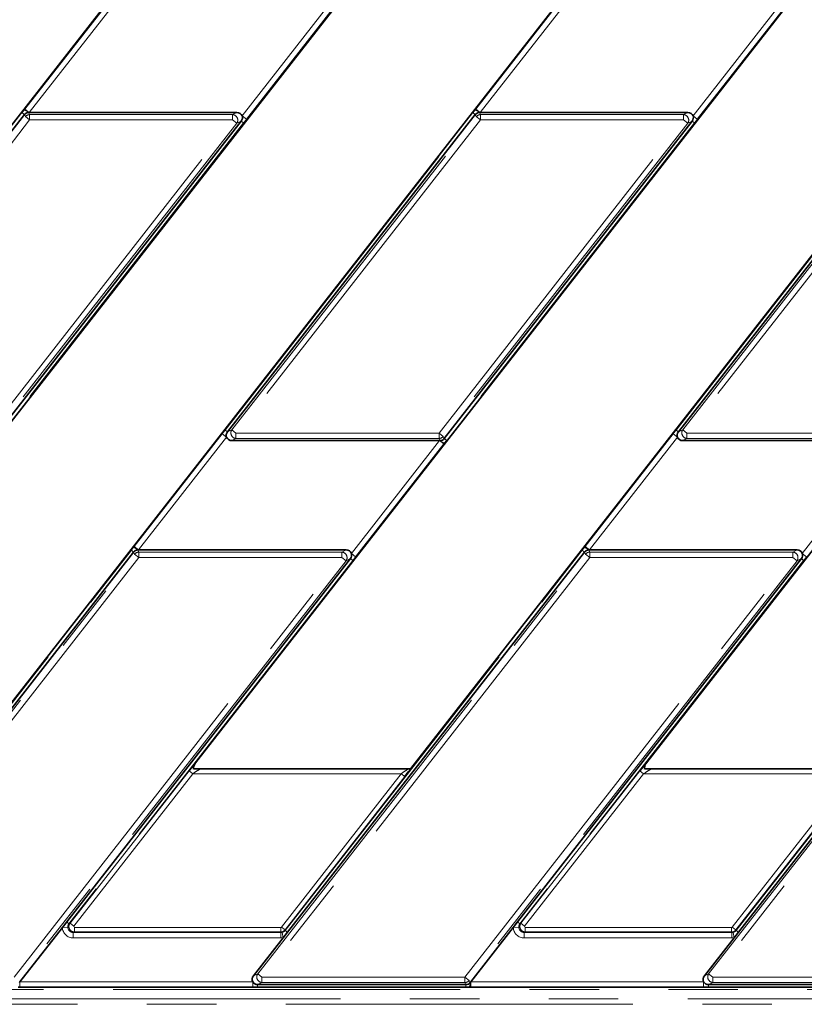
# Model space of a CAD drawing. Units: millimetres. Extents: x 8 to 571, y 1 to 291.
# Drawn here: x 100 to 114, y 193 to 211 of the extents above; entities that cross this region are included whole.
import ezdxf

# ---------------------------------------------------------------- set-up
doc = ezdxf.new("R2010")
doc.units = ezdxf.units.MM
doc.linetypes.add('PHANTOM', pattern=[12.7, 6.35, -1.27, 1.27, -1.27, 1.27, -1.27])

msp = doc.modelspace()

# ---------------------------------------------------------------- linework, layer by layer
at = {"color": 7, "linetype": 'Continuous', "lineweight": 35}
for p, q in [((95.0234, 197.1624), (107.0486, 212.5539)), ((103.272, 197.1624), (115.2972, 212.5539)), ((111.5206, 197.1624), (123.5458, 212.5539)), ((90.714, 197.0578), (102.7392, 212.4493)), ((98.9626, 197.0578), (110.9878, 212.4493)), ((107.2113, 197.0578), (119.2364, 212.4493)), ((100.1411, 209.0172), (95.6073, 203.2142)), ((99.5734, 203.0929), (104.1072, 208.8959)), ((100.2187, 209.055), (100.2298, 209.055)), ((100.2298, 209.055), (104.0296, 209.055)), ((108.3897, 209.0172), (103.8559, 203.2142)), ((107.822, 203.0929), (112.3559, 208.8959)), ((108.4673, 209.055), (108.4784, 209.055)), ((108.4784, 209.055), (112.2782, 209.055)), ((116.6384, 209.0172), (112.1045, 203.2142)), ((107.7334, 203.055), (103.9335, 203.055)), ((107.7444, 203.055), (107.7334, 203.055)), ((115.982, 203.055), (112.1821, 203.055)), ((102.1394, 201.0172), (96.7069, 194.0638)), ((102.2171, 201.055), (102.2281, 201.055)), ((102.2281, 201.055), (106.028, 201.055)), ((110.3881, 201.0172), (104.9555, 194.0638)), ((110.4657, 201.055), (110.4767, 201.055)), ((110.4767, 201.055), (114.2766, 201.055)), ((118.6367, 201.0172), (113.2041, 194.0638)), ((100.9148, 194.2521), (106.1056, 200.8959)), ((109.1634, 194.2521), (114.3542, 200.8959)), ((107.1611, 197.0518), (103.364, 197.0518)), ((115.4097, 197.0518), (111.6126, 197.0518)), ((100.0605, 193.1586), (100.8362, 194.1515)), ((100.8362, 194.1515), (100.9148, 194.2521)), ((108.3091, 193.1586), (109.0849, 194.1515)), ((109.0849, 194.1515), (109.1634, 194.2521)), ((104.8767, 193.9629), (104.3307, 193.2642)), ((104.9555, 194.0638), (104.8767, 193.9629)), ((113.1253, 193.9629), (112.5793, 193.2642)), ((113.2041, 194.0638), (113.1253, 193.9629)), ((100.0605, 193.0587), (100.0283, 193.0585)), ((100.0482, 193.1429), (100.0605, 193.1586)), ((100.0605, 193.0586), (104.3181, 193.0586)), ((104.4083, 193.105), (108.2192, 193.105)), ((104.4083, 193.0581), (108.2192, 193.0581)), ((108.3091, 193.0587), (108.2769, 193.0585)), ((108.2968, 193.1429), (108.3091, 193.1586)), ((108.3091, 193.0586), (112.5667, 193.0586)), ((112.657, 193.105), (116.4679, 193.105)), ((112.657, 193.0581), (116.4679, 193.0581))]:
    msp.add_line(p, q, dxfattribs=at)
at = {"color": 8, "linetype": 'PHANTOM', "lineweight": 18}
for p, q in [((100.151, 209.1166), (101.7623, 211.179)), ((101.8411, 211.1174), (100.2298, 209.055)), ((104.1237, 208.9927), (105.735, 211.055)), ((108.3996, 209.1166), (110.011, 211.179)), ((110.0897, 211.1174), (108.4784, 209.055)), ((112.3723, 208.9927), (113.9836, 211.055)), ((105.8138, 210.9935), (104.2025, 208.9311)), ((114.0624, 210.9935), (112.4511, 208.9311)), ((100.14, 209.1023), (100.151, 209.1166)), ((100.2298, 209.055), (100.151, 209.1166)), ((108.3886, 209.1023), (108.3996, 209.1166)), ((108.4784, 209.055), (108.3996, 209.1166)), ((95.5656, 203.2468), (100.0994, 209.0498)), ((95.6859, 203.2525), (100.1598, 208.9789)), ((100.2374, 208.9182), (95.7635, 203.1918)), ((99.4771, 203.1918), (103.951, 208.9182)), ((100.1411, 209.0172), (100.0994, 209.0498)), ((100.1598, 208.9789), (100.1411, 209.0172)), ((100.2374, 208.9182), (100.1598, 208.9789)), ((100.2187, 209.055), (100.2374, 209.0167)), ((100.2374, 209.0167), (100.2374, 208.9182)), ((100.2374, 209.0167), (103.951, 209.0167)), ((103.951, 208.9182), (100.2374, 208.9182)), ((103.8142, 203.2468), (108.348, 209.0498)), ((103.9345, 203.2525), (108.4084, 208.9789)), ((103.951, 209.0167), (104.0296, 209.055)), ((103.951, 208.9182), (103.951, 209.0167)), ((104.0287, 208.8576), (103.951, 208.9182)), ((108.486, 208.9182), (104.0121, 203.1918)), ((104.1072, 208.8959), (104.0287, 208.8576)), ((104.149, 208.8633), (104.1072, 208.8959)), ((104.2025, 208.9311), (104.1237, 208.9927)), ((107.7257, 203.1918), (112.1997, 208.9182)), ((108.3897, 209.0172), (108.348, 209.0498)), ((108.4084, 208.9789), (108.3897, 209.0172)), ((108.486, 208.9182), (108.4084, 208.9789)), ((108.4673, 209.055), (108.486, 209.0167)), ((108.486, 209.0167), (108.486, 208.9182)), ((108.486, 209.0167), (112.1997, 209.0167)), ((112.1997, 208.9182), (108.486, 208.9182)), ((112.0628, 203.2468), (116.5966, 209.0498)), ((112.1831, 203.2525), (116.657, 208.9789)), ((112.1997, 209.0167), (112.2782, 209.055)), ((112.1997, 208.9182), (112.1997, 209.0167)), ((112.2773, 208.8576), (112.1997, 208.9182)), ((116.7346, 208.9182), (112.2607, 203.1918)), ((112.3559, 208.8959), (112.2773, 208.8576)), ((112.3976, 208.8633), (112.3559, 208.8959)), ((112.4511, 208.9311), (112.3723, 208.9927)), ((104.0287, 208.8576), (99.5547, 203.1312)), ((104.149, 208.8633), (99.6151, 203.0603)), ((112.2773, 208.8576), (107.8033, 203.1312)), ((112.3976, 208.8633), (107.8638, 203.0603)), ((102.1494, 201.1166), (103.7607, 203.179)), ((103.8394, 203.1174), (103.7607, 203.179)), ((103.8559, 203.2142), (103.8142, 203.2468)), ((103.8559, 203.2142), (103.9345, 203.2525)), ((103.9345, 203.2525), (104.0121, 203.1918)), ((104.0121, 203.1918), (104.0121, 203.0934)), ((104.0121, 203.1918), (107.7257, 203.1918)), ((107.7257, 203.0934), (107.7257, 203.1918)), ((107.7257, 203.1918), (107.8033, 203.1312)), ((107.8033, 203.1312), (107.822, 203.0929)), ((110.398, 201.1166), (112.0093, 203.179)), ((112.088, 203.1174), (112.0093, 203.179)), ((112.1045, 203.2142), (112.0628, 203.2468)), ((112.1045, 203.2142), (112.1831, 203.2525)), ((112.1831, 203.2525), (112.2607, 203.1918)), ((112.2607, 203.1918), (115.9743, 203.1918)), ((112.2607, 203.1918), (112.2607, 203.0934)), ((103.8394, 203.1174), (102.2281, 201.055)), ((104.0121, 203.0934), (103.9335, 203.055)), ((107.7257, 203.0934), (104.0121, 203.0934)), ((106.122, 200.9927), (107.7334, 203.055)), ((107.8121, 202.9935), (106.2008, 200.9311)), ((107.7444, 203.055), (107.7257, 203.0934)), ((107.8121, 202.9935), (107.7334, 203.055)), ((107.8232, 203.0077), (107.8121, 202.9935)), ((107.8638, 203.0603), (107.822, 203.0929)), ((112.088, 203.1174), (110.4767, 201.055)), ((112.2607, 203.0934), (112.1821, 203.055)), ((115.9743, 203.0934), (112.2607, 203.0934)), ((114.3707, 200.9927), (115.982, 203.055)), ((96.1607, 193.3025), (102.1581, 200.9789)), ((96.6651, 194.0964), (102.0977, 201.0498)), ((102.0977, 201.0498), (102.1394, 201.0172)), ((102.1383, 201.1023), (102.1494, 201.1166)), ((102.1581, 200.9789), (102.1394, 201.0172)), ((102.2281, 201.055), (102.1494, 201.1166)), ((102.2357, 200.9182), (102.1581, 200.9789)), ((102.2171, 201.055), (102.2357, 201.0167)), ((102.2357, 201.0167), (102.2357, 200.9182)), ((102.2357, 201.0167), (105.9494, 201.0167)), ((104.4093, 193.3025), (110.4068, 200.9789)), ((104.9138, 194.0964), (110.3463, 201.0498)), ((105.9494, 201.0167), (106.028, 201.055)), ((105.9494, 200.9182), (105.9494, 201.0167)), ((106.2008, 200.9311), (106.122, 200.9927)), ((110.3463, 201.0498), (110.3881, 201.0172)), ((110.3869, 201.1023), (110.398, 201.1166)), ((110.4068, 200.9789), (110.3881, 201.0172)), ((110.4767, 201.055), (110.398, 201.1166)), ((110.4844, 200.9182), (110.4068, 200.9789)), ((110.4657, 201.055), (110.4844, 201.0167)), ((110.4844, 201.0167), (110.4844, 200.9182)), ((110.4844, 201.0167), (114.198, 201.0167)), ((112.6579, 193.3025), (118.6554, 200.9789)), ((113.1624, 194.0964), (118.595, 201.0498)), ((114.198, 201.0167), (114.2766, 201.055)), ((114.198, 200.9182), (114.198, 201.0167)), ((114.4494, 200.9311), (114.3707, 200.9927)), ((102.2357, 200.9182), (96.2383, 193.2418)), ((99.9519, 193.2418), (105.9494, 200.9182)), ((106.027, 200.8576), (100.0295, 193.1812)), ((106.1473, 200.8633), (100.9566, 194.2195)), ((105.9494, 200.9182), (102.2357, 200.9182)), ((110.4844, 200.9182), (104.4869, 193.2418)), ((106.027, 200.8576), (105.9494, 200.9182)), ((106.1056, 200.8959), (106.027, 200.8576)), ((106.1473, 200.8633), (106.1056, 200.8959)), ((108.2006, 193.2418), (114.198, 200.9182)), ((114.2756, 200.8576), (108.2782, 193.1812)), ((114.3959, 200.8633), (109.2052, 194.2195)), ((114.198, 200.9182), (110.4844, 200.9182)), ((118.733, 200.9182), (112.7355, 193.2418)), ((114.2756, 200.8576), (114.198, 200.9182)), ((114.3542, 200.8959), (114.2756, 200.8576)), ((114.3959, 200.8633), (114.3542, 200.8959)), ((100.9768, 194.2294), (103.1525, 197.0141)), ((103.1525, 197.0141), (103.2195, 196.9618)), ((109.2254, 194.2294), (111.4012, 197.0141)), ((111.4012, 197.0141), (111.4681, 196.9618)), ((103.2195, 196.9618), (101.0438, 194.1771)), ((107.0321, 196.9618), (103.2195, 196.9618)), ((104.842, 194.1586), (107.0321, 196.9618)), ((107.0991, 196.9095), (104.9089, 194.1063)), ((107.0991, 196.9095), (107.0321, 196.9618)), ((111.4681, 196.9618), (109.2924, 194.1771)), ((115.2807, 196.9618), (111.4681, 196.9618)), ((113.0906, 194.1586), (115.2807, 196.9618)), ((115.3477, 196.9095), (113.1575, 194.1063)), ((100.9359, 194.1548), (100.8362, 194.1515)), ((100.9566, 194.2195), (100.9148, 194.2521)), ((100.9566, 194.2195), (100.9768, 194.2294)), ((100.9768, 194.2294), (101.0438, 194.1771)), ((101.0438, 194.1771), (101.0556, 194.1528)), ((101.0556, 194.0679), (101.0556, 194.1528)), ((101.0556, 194.1528), (104.8302, 194.1528)), ((104.8302, 194.1528), (104.842, 194.1586)), ((104.8302, 194.0679), (104.8302, 194.1528)), ((104.9089, 194.1063), (104.842, 194.1586)), ((109.1845, 194.1548), (109.0849, 194.1515)), ((109.2052, 194.2195), (109.1634, 194.2521)), ((109.2052, 194.2195), (109.2254, 194.2294)), ((109.2254, 194.2294), (109.2924, 194.1771)), ((109.2924, 194.1771), (109.3042, 194.1528)), ((109.3042, 194.0679), (109.3042, 194.1528)), ((109.3042, 194.1528), (113.0788, 194.1528)), ((113.0788, 194.1528), (113.0906, 194.1586)), ((113.0788, 194.0679), (113.0788, 194.1528)), ((113.1575, 194.1063), (113.0906, 194.1586)), ((101.0556, 194.0679), (101.0361, 194.0584)), ((101.0361, 194.0584), (101.0361, 193.9585)), ((101.0361, 194.0584), (104.8348, 194.0584)), ((104.8348, 193.9585), (101.0361, 193.9585)), ((104.8302, 194.0679), (101.0556, 194.0679)), ((104.8348, 194.0584), (104.8302, 194.0679)), ((104.8348, 194.0584), (104.8348, 193.9585)), ((104.8557, 194.0606), (104.8767, 193.9629)), ((104.9089, 194.1063), (104.9138, 194.0964)), ((104.9138, 194.0964), (104.9555, 194.0638)), ((109.3042, 194.0679), (109.2848, 194.0584)), ((109.2848, 193.9585), (109.2848, 194.0584)), ((109.2848, 194.0584), (113.0834, 194.0584)), ((113.0834, 193.9585), (109.2848, 193.9585)), ((113.0788, 194.0679), (109.3042, 194.0679)), ((113.0834, 194.0584), (113.0788, 194.0679)), ((113.0834, 193.9585), (113.0834, 194.0584)), ((113.1253, 193.9629), (113.1043, 194.0606)), ((113.1575, 194.1063), (113.1624, 194.0964)), ((113.2041, 194.0638), (113.1624, 194.0964)), ((104.3307, 193.2642), (104.4093, 193.3025)), ((104.4093, 193.3025), (104.4869, 193.2418)), ((104.4869, 193.2418), (104.4869, 193.1434)), ((104.4869, 193.2418), (108.2006, 193.2418)), ((108.2006, 193.1434), (108.2006, 193.2418)), ((108.2006, 193.2418), (108.2782, 193.1812)), ((112.5793, 193.2642), (112.6579, 193.3025)), ((112.6579, 193.3025), (112.7355, 193.2418)), ((112.7355, 193.2418), (116.4492, 193.2418)), ((112.7355, 193.2418), (112.7355, 193.1434)), ((100.0605, 193.1586), (104.3181, 193.1586)), ((100.0605, 193.1586), (100.0605, 193.0586)), ((104.3181, 193.1586), (104.3181, 193.0586)), ((104.4869, 193.1434), (104.4083, 193.105)), ((104.4083, 193.105), (104.4083, 193.0581)), ((108.2006, 193.1434), (104.4869, 193.1434)), ((108.2192, 193.105), (108.2006, 193.1434)), ((108.2192, 193.105), (108.2192, 193.0581)), ((108.2782, 193.1812), (108.2968, 193.1429)), ((108.3091, 193.1586), (112.5667, 193.1586)), ((108.3091, 193.1586), (108.3091, 193.0586)), ((112.5667, 193.1586), (112.5667, 193.0586)), ((112.7355, 193.1434), (112.657, 193.105)), ((112.657, 193.105), (112.657, 193.0581)), ((116.4492, 193.1434), (112.7355, 193.1434)), ((171.613, 193.0186), (87.0482, 193.0186)), ((86.8747, 192.8451), (174.7726, 192.8451)), ((174.7726, 192.7453), (86.8747, 192.7453))]:
    msp.add_line(p, q, dxfattribs=at)
for centre, radius, start, end in [((100.0671, 208.8919), 0.2227, 47.10414, 70.90707), ((108.3157, 208.8919), 0.2227, 47.10414, 70.90707), ((100.239, 208.915), 0.1017, 90.87942, 141.12058), ((103.9418, 208.9137), 0.1034, 327.1251, 84.8749), ((108.4876, 208.915), 0.1017, 90.87942, 141.12058), ((112.1904, 208.9137), 0.1034, 327.1251, 84.8749), ((104.0213, 203.1964), 0.1034, 147.1251, 264.8749), ((107.7242, 203.195), 0.1017, 270.87942, 321.12058), ((112.2699, 203.1964), 0.1034, 147.1251, 264.8749), ((107.896, 203.2182), 0.2227, 227.10414, 250.90707), ((102.0654, 200.8919), 0.2227, 47.10414, 70.90707), ((102.2373, 200.915), 0.1017, 90.87942, 141.12058), ((105.9401, 200.9137), 0.1034, 327.1251, 84.8749), ((110.3141, 200.8919), 0.2227, 47.10414, 70.90707), ((110.4859, 200.915), 0.1017, 90.87942, 141.12058), ((114.1888, 200.9137), 0.1034, 327.1251, 84.8749), ((104.4962, 193.2464), 0.1034, 147.1251, 264.8749), ((112.7448, 193.2464), 0.1034, 147.1251, 264.8749), ((108.199, 193.245), 0.1017, 270.87942, 321.12058), ((108.1914, 193.1233), 0.1072, 322.85462, 10.52748)]:
    msp.add_arc(centre, radius, start, end, dxfattribs=at)
at = {"color": 7, "linetype": 'Continuous', "lineweight": 35}
for centre, major_axis, ratio, start_param, end_param in [((100.2202, 208.9535), (-0.0447, 0.0916), 0.9812946, 5.8367962, 6.7295744), ((104.0234, 208.9535), (-0.0969, -0.0473), 0.9277609, 3.0535108, 4.228386), ((104.0234, 208.9535), (-0.0969, -0.0473), 0.9277609, 2.0547993, 3.0535108), ((108.4688, 208.9535), (-0.0447, 0.0916), 0.9812946, 5.8367962, 6.7295744), ((112.272, 208.9535), (-0.0969, -0.0473), 0.9277609, 3.0535108, 4.228386), ((112.272, 208.9535), (-0.0969, -0.0473), 0.9277609, 2.0547993, 3.0535108), ((103.9398, 203.1566), (0.0969, 0.0473), 0.9277609, 2.0547993, 3.0535108), ((112.1884, 203.1566), (0.0969, 0.0473), 0.9277609, 2.0547993, 3.0535108), ((103.9398, 203.1566), (0.0969, 0.0473), 0.9277609, 3.0535108, 4.228386), ((107.7429, 203.1566), (0.0447, -0.0916), 0.9812946, 5.8367962, 6.7295744), ((112.1884, 203.1566), (0.0969, 0.0473), 0.9277609, 3.0535108, 4.228386), ((102.2185, 200.9535), (-0.0447, 0.0916), 0.9812946, 5.8367962, 6.7295744), ((106.0217, 200.9535), (-0.0969, -0.0473), 0.9277609, 3.0535108, 4.228386), ((106.0217, 200.9535), (-0.0969, -0.0473), 0.9277609, 2.0547993, 3.0535108), ((110.4672, 200.9535), (-0.0447, 0.0916), 0.9812946, 5.8367962, 6.7295744), ((114.2703, 200.9535), (-0.0969, -0.0473), 0.9277609, 3.0535108, 4.228386), ((114.2703, 200.9535), (-0.0969, -0.0473), 0.9277609, 2.0547993, 3.0535108), ((103.1603, 197.0141), (0.1369, 0.175), 0.0275052, 0.5815722, 1.5923087), ((107.0913, 196.9095), (0.1369, 0.175), 0.0275052, 4.7339013, 5.7446378), ((111.4089, 197.0141), (0.1369, 0.175), 0.0275052, 0.5815722, 1.5923087), ((104.4146, 193.2066), (-0.0969, -0.0473), 0.9277609, 5.1963919, 6.2914274), ((112.6632, 193.2066), (-0.0969, -0.0473), 0.9277609, 5.1963919, 6.2914274), ((104.4146, 193.2066), (-0.0969, -0.0473), 0.9277609, 0.0082421, 1.0867934), ((108.2178, 193.2066), (0.0447, -0.0916), 0.9812946, 5.8367962, 6.7295744), ((112.6632, 193.2066), (-0.0969, -0.0473), 0.9277609, 0.0082421, 1.0867934)]:
    msp.add_ellipse(centre, major_axis=major_axis, ratio=ratio, start_param=start_param, end_param=end_param, dxfattribs=at)
at = {"color": 8, "linetype": 'PHANTOM', "lineweight": 18}
for centre, major_axis, ratio, start_param, end_param in [((103.2272, 196.9618), (0.1369, 0.0899), 0.0260087, 0.0046731, 1.610376), ((107.0244, 196.9618), (0.1369, 0.0899), 0.0260087, 4.7519686, 6.3576715), ((111.4759, 196.9618), (0.1369, 0.0899), 0.0260087, 0.0046731, 1.610376), ((101.0366, 194.1586), (-0.1803, -0.088), 0.9968421, 5.8636021, 7.3989486), ((101.0366, 194.1586), (0.0907, 0.0443), 0.9905957, 2.7220094, 4.257356), ((101.0556, 194.1678), (-0.0438, 0.0899), 0.997791, 0.455033, 2.6865597), ((109.2853, 194.1586), (-0.1803, -0.088), 0.9968421, 5.8636021, 7.3989486), ((109.2853, 194.1586), (0.0907, 0.0443), 0.9905957, 2.7220094, 4.257356), ((109.3042, 194.1678), (-0.0438, 0.0899), 0.997791, 0.455033, 2.6865597), ((104.8302, 194.1678), (0.0899, 0.0438), 0.9994723, 4.2589005, 5.1658775), ((104.8347, 194.1586), (-0.0439, 0.0901), 0.9977422, 2.6881041, 2.8989011), ((104.8347, 194.1586), (-0.0877, 0.1799), 0.9992461, 2.6881041, 2.8989011), ((113.0788, 194.1678), (0.0899, 0.0438), 0.9994723, 4.2589005, 5.1658775), ((113.0833, 194.1586), (-0.0439, 0.0901), 0.9977422, 2.6881041, 2.8989011), ((113.0833, 194.1586), (-0.0877, 0.1799), 0.9992461, 2.6881041, 2.8989011)]:
    msp.add_ellipse(centre, major_axis=major_axis, ratio=ratio, start_param=start_param, end_param=end_param, dxfattribs=at)
for points, knots in [([(100.0994, 209.0498), (100.1037, 209.0554), (100.1175, 209.0731), (100.1308, 209.0905), (100.14, 209.1023)], [0, 0, 0, 0, 0.3179817, 1, 1, 1, 1]), ([(108.348, 209.0498), (108.3524, 209.0554), (108.3661, 209.0731), (108.3795, 209.0905), (108.3886, 209.1023)], [0, 0, 0, 0, 0.3179817, 1, 1, 1, 1]), ([(104.2025, 208.9311), (104.1941, 208.9205), (104.1762, 208.8978), (104.1584, 208.8752), (104.149, 208.8633)], [0, 0, 0, 0, 0.4708252, 1, 1, 1, 1]), ([(112.4511, 208.9311), (112.4427, 208.9205), (112.4248, 208.8978), (112.407, 208.8752), (112.3976, 208.8633)], [0, 0, 0, 0, 0.4708252, 1, 1, 1, 1]), ([(103.7607, 203.179), (103.7691, 203.1896), (103.7869, 203.2123), (103.8047, 203.2348), (103.8142, 203.2468)], [0, 0, 0, 0, 0.4708252, 1, 1, 1, 1]), ([(112.0093, 203.179), (112.0177, 203.1896), (112.0356, 203.2123), (112.0534, 203.2348), (112.0628, 203.2468)], [0, 0, 0, 0, 0.4708252, 1, 1, 1, 1]), ([(107.8638, 203.0603), (107.8594, 203.0547), (107.8457, 203.037), (107.8323, 203.0196), (107.8232, 203.0077)], [0, 0, 0, 0, 0.3179817, 1, 1, 1, 1]), ([(102.0977, 201.0498), (102.1063, 201.0609), (102.1199, 201.0784), (102.1333, 201.0959), (102.1383, 201.1023)], [0, 0, 0, 0, 0.6325258, 1, 1, 1, 1]), ([(110.3463, 201.0498), (110.3549, 201.0609), (110.3685, 201.0784), (110.382, 201.0959), (110.3869, 201.1023)], [0, 0, 0, 0, 0.6325258, 1, 1, 1, 1]), ([(106.2008, 200.9311), (106.1924, 200.9205), (106.1745, 200.8978), (106.1567, 200.8752), (106.1473, 200.8633)], [0, 0, 0, 0, 0.4708252, 1, 1, 1, 1]), ([(114.4494, 200.9311), (114.441, 200.9205), (114.4231, 200.8978), (114.4053, 200.8752), (114.3959, 200.8633)], [0, 0, 0, 0, 0.4708252, 1, 1, 1, 1]), ([(100.9566, 194.2195), (100.9558, 194.2185), (100.9489, 194.2095), (100.9435, 194.1986), (100.9376, 194.1798), (100.9359, 194.1689), (100.9359, 194.1576), (100.9359, 194.1556), (100.9359, 194.1548)], [0, 0, 0, 0, 0.0501923, 0.4919253, 0.5121544, 0.9162094, 0.9646146, 1, 1, 1, 1]), ([(109.2052, 194.2195), (109.2045, 194.2185), (109.1975, 194.2095), (109.1921, 194.1986), (109.1862, 194.1798), (109.1846, 194.1689), (109.1845, 194.1576), (109.1845, 194.1556), (109.1845, 194.1548)], [0, 0, 0, 0, 0.0501923, 0.4919253, 0.5121544, 0.9162094, 0.9646146, 1, 1, 1, 1]), ([(104.8557, 194.0606), (104.8644, 194.0632), (104.8826, 194.0686), (104.9015, 194.0821), (104.9109, 194.0931), (104.9138, 194.0964)], [0, 0, 0, 0, 0.3851284, 0.8154787, 1, 1, 1, 1]), ([(113.1043, 194.0606), (113.113, 194.0632), (113.1313, 194.0686), (113.1502, 194.0821), (113.1596, 194.0931), (113.1624, 194.0964)], [0, 0, 0, 0, 0.3851284, 0.8154787, 1, 1, 1, 1])]:
    msp.add_open_spline(points, degree=3, knots=knots, dxfattribs=at)
at = {"color": 7, "linetype": 'Continuous', "lineweight": 35}
for points, knots in [([(103.272, 197.1624), (103.2619, 197.1459), (103.2416, 197.1127), (103.2341, 197.0744), (103.2303, 197.055)], [0, 0, 0, 0, 0.4947462, 1, 1, 1, 1]), ([(103.2303, 197.055), (103.2524, 197.0545), (103.2964, 197.0534), (103.3447, 197.0525), (103.364, 197.0518), (103.3641, 197.0518)], [0, 0, 0, 0, 0.4986216, 0.99632, 1, 1, 1, 1]), ([(107.1607, 197.0518), (107.1609, 197.0518), (107.1654, 197.0519), (107.1809, 197.0525), (107.201, 197.0535), (107.2065, 197.0546), (107.209, 197.055)], [0, 0, 0, 0, 0.0056303, 0.1705939, 0.6136922, 1, 1, 1, 1]), ([(111.5206, 197.1624), (111.5106, 197.1459), (111.4902, 197.1127), (111.4827, 197.0744), (111.4789, 197.055)], [0, 0, 0, 0, 0.4947462, 1, 1, 1, 1]), ([(111.4789, 197.055), (111.501, 197.0545), (111.5451, 197.0534), (111.5933, 197.0525), (111.6126, 197.0518), (111.6128, 197.0518)], [0, 0, 0, 0, 0.4986216, 0.99632, 1, 1, 1, 1]), ([(104.4083, 193.0581), (104.3887, 193.0583), (104.3589, 193.0585), (104.3285, 193.0586), (104.3181, 193.0587)], [0, 0, 0, 0, 0.6581818, 1, 1, 1, 1]), ([(108.2769, 193.0585), (108.2717, 193.0585), (108.2552, 193.0584), (108.2363, 193.0581), (108.2219, 193.0581), (108.2192, 193.0581)], [0, 0, 0, 0, 0.2700125, 0.8645582, 1, 1, 1, 1]), ([(112.657, 193.0581), (112.6373, 193.0583), (112.6075, 193.0585), (112.5771, 193.0586), (112.5667, 193.0587)], [0, 0, 0, 0, 0.6581818, 1, 1, 1, 1])]:
    msp.add_open_spline(points, degree=3, knots=knots, dxfattribs=at)

doc.saveas('drawing.dxf')
